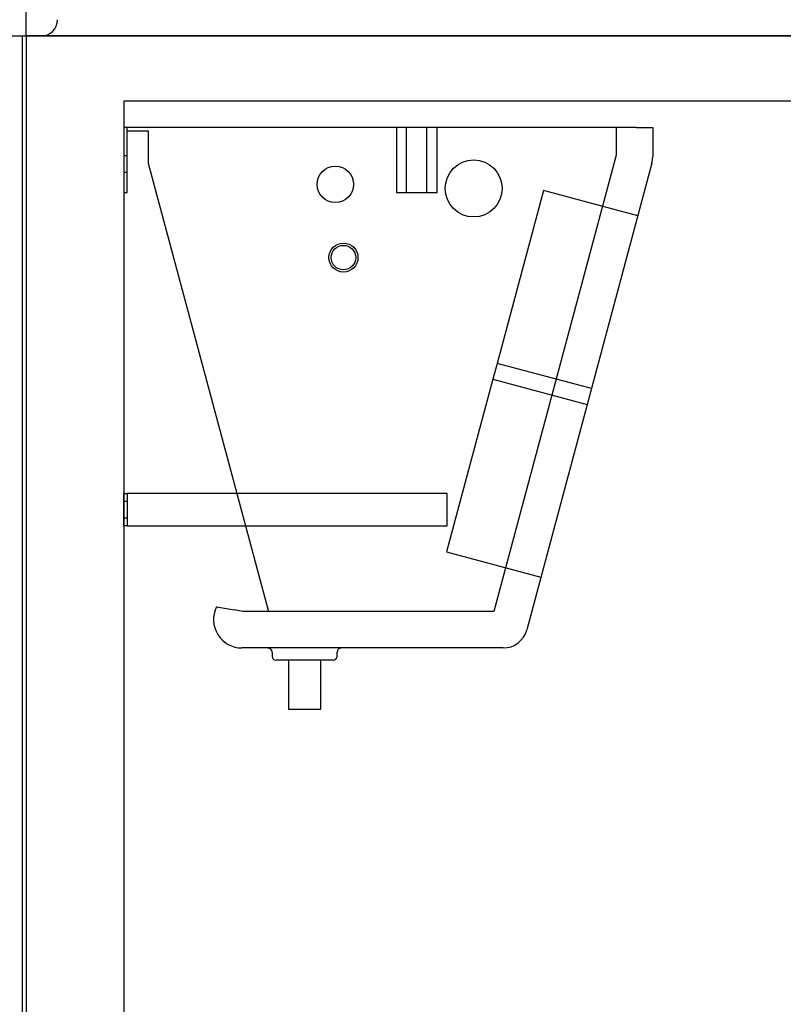
# Model space of a CAD drawing. Units: inches. Extents: x 291 to 724, y 34 to 461.
# Drawn here: x 358 to 370, y 420 to 435 of the extents above; entities that cross this region are included whole.
import ezdxf
from ezdxf.enums import TextEntityAlignment as Align
from ezdxf.lldxf.tags import DXFTag

# ---------------------------------------------------------------- set-up
doc = ezdxf.new("R2010")
doc.units = ezdxf.units.IN
doc.header["$MEASUREMENT"] = 0
for name, color, linetype in [('Default', 7, 'Continuous'), ('FRONT_PLEX', 7, 'Continuous'), ('POLYTOP', 7, 'Continuous'), ('RearwallUpper', 7, 'Continuous'), ('SNEEZE_GLASS', 7, 'Continuous')]:
    doc.layers.add(name, color=color, linetype=linetype)
doc.styles.add('SEACAD_Arial', font='arial.ttf')
tags = doc.linetypes.add('HIDDEN2', pattern=[0.1875, 0.125, -0.0625]).pattern_tags.tags
tags[6:7] = [DXFTag(74, 4), DXFTag(75, 0), DXFTag(340, '0'), DXFTag(46, 0.0), DXFTag(50, 0.0), DXFTag(44, 0.0), DXFTag(45, 0.0)]
tags[4:5] = [DXFTag(74, 4), DXFTag(75, 0), DXFTag(340, '0'), DXFTag(46, 0.0), DXFTag(50, 0.0), DXFTag(44, 0.0), DXFTag(45, 0.0)]
doc.dimstyles.new('ANSI', dxfattribs={"dimtxt": 1.25, "dimasz": 1.5625, "dimexe": 0.625, "dimexo": 0.625, "dimtad": 0, "dimtih": 1, "dimtoh": 1, "dimdec": 3, "dimzin": 4, "dimdsep": 46, "dimlunit": 5, "dimtxsty": 'SEACAD_Arial', "dimblk1": '_SE_FILLED', "dimblk2": '_SE_FILLED', "dimsah": 1, "dimcen": 0.625, "dimazin": 0, "dimtfac": 1, "dimtdec": 3, "dimtofl": 0, "dimtmove": 0, "dimatfit": 3, "dimfxl": 0, "dimtolj": 1, "dimtzin": 4, "dimarcsym": 0})

# ---------------------------------------------------------------- blocks, each defined once
blk = doc.blocks.new('SE14')
at = {"layer": 'Default', "color": 7, "linetype": 'Continuous'}
for p, q in [((359.722, 433.344), (359.722, 432.344)), ((359.772, 433.344), (359.722, 433.344)), ((359.772, 432.344), (359.772, 433.344)), ((367.285, 433.344), (359.772, 433.344)), ((359.772, 433.294), (360.097, 433.294)), ((360.097, 433.294), (360.097, 432.794)), ((367.285, 433.344), (367.285, 432.918)), ((367.597, 433.344), (367.285, 433.344)), ((367.597, 433.344), (367.847, 433.344)), ((367.847, 433.344), (367.847, 432.893)), ((360.097, 432.794), (361.457, 427.719)), ((367.285, 432.918), (365.406, 425.906)), ((367.835, 432.796), (365.912, 425.622)), ((359.722, 432.344), (359.772, 432.344)), ((359.722, 427.719), (359.772, 427.719)), ((359.722, 427.219), (359.722, 427.719)), ((359.772, 427.719), (359.772, 427.219)), ((364.692, 427.719), (359.772, 427.719)), ((364.692, 427.219), (364.692, 427.719)), ((359.772, 427.219), (359.722, 427.219)), ((359.772, 427.219), (364.692, 427.219)), ((361.591, 427.219), (361.943, 425.906)), ((361.147, 425.977), (361.422, 425.929)), ((361.55, 425.906), (361.422, 425.929)), ((365.406, 425.906), (361.55, 425.906)), ((365.55, 425.344), (361.538, 425.344)), ((362, 425.281), (362, 425.219)), ((363, 425.219), (363, 425.281)), ((362.937, 425.156), (362.062, 425.156)), ((362.25, 425.156), (362.25, 424.406)), ((362.75, 424.406), (362.75, 425.156)), ((362.25, 424.406), (362.75, 424.406))]:
    blk.add_line(p, q, dxfattribs=at)
at = {"layer": 'Default', "color": 7, "linetype": 'HIDDEN2'}
for p, q in [((363.91, 433.344), (363.91, 432.344)), ((364.066, 432.344), (364.066, 433.344)), ((364.379, 432.344), (364.379, 433.344)), ((364.535, 432.344), (364.535, 433.344)), ((359.772, 432.906), (359.722, 432.906)), ((359.722, 432.656), (359.772, 432.656)), ((363.91, 432.344), (364.535, 432.344)), ((366.169, 432.374), (365.457, 429.718)), ((367.618, 431.986), (366.169, 432.374)), ((365.457, 429.718), (365.392, 429.476)), ((366.906, 429.33), (365.457, 429.718)), ((365.392, 429.476), (364.68, 426.82)), ((365.392, 429.476), (366.841, 429.088)), ((361.457, 427.719), (361.591, 427.219)), ((359.772, 427.594), (359.722, 427.594)), ((359.722, 427.344), (359.772, 427.344)), ((364.68, 426.82), (366.129, 426.432))]:
    blk.add_line(p, q, dxfattribs=at)
at = {"layer": 'Default', "color": 7, "linetype": 'Continuous'}
for centre, radius in [((365.097, 432.406), 0.438), ((362.972, 432.469), 0.281), ((363.097, 431.344), 0.223)]:
    blk.add_circle(centre, radius, dxfattribs=at)
at = {"layer": 'Default', "color": 7, "linetype": 'HIDDEN2'}
blk.add_circle((363.097, 431.344), 0.188, dxfattribs=at)
at = {"layer": 'Default', "color": 7, "linetype": 'Continuous'}
for centre, radius, start, end in [((367.472, 432.893), 0.375, 345, 0), ((361.538, 425.781), 0.437, 153.3731, 270), ((365.55, 425.719), 0.375, 270, 345), ((361.937, 425.281), 0.0625, 0, 90), ((362.062, 425.219), 0.0625, 180, 270), ((362.937, 425.219), 0.0625, 270, 0), ((363.062, 425.281), 0.0625, 90, 180)]:
    blk.add_arc(centre, radius, start, end, dxfattribs=at)
blk = doc.blocks.new('SE11')
at = {"layer": 'Default', "color": 7, "linetype": 'Continuous'}
for p, q in [((358.222, 434.75), (358.222, 435.5)), ((358.222, 434.75), (375.889, 434.75)), ((358.222, 434.75), (358.222, 404.75)), ((374.222, 434.75), (358.222, 434.75)), ((372.222, 433.75), (359.722, 433.75)), ((359.722, 433.75), (359.722, 406.438))]:
    blk.add_line(p, q, dxfattribs=at)
at = {"layer": 'Default'}
blk.add_blockref('SE14', (0, 0), dxfattribs=at)
blk = doc.blocks.new('SE10')
at = {"layer": 'Default'}
blk.add_blockref('SE11', (0, 0), dxfattribs=at)
blk = doc.blocks.new('DMBLK4')
at = {"layer": 'SNEEZE_GLASS', "linetype": 'Continuous'}
for points in [[(359.649, 441.551), (358.086, 441.291), (359.649, 441.03)], [(374.577, 441.551), (374.577, 441.03), (376.139, 441.291)]]:
    blk.add_hatch(color=7, dxfattribs=at).paths.add_polyline_path(points)
at = {"layer": 'SNEEZE_GLASS', "color": 7, "linetype": 'Continuous'}
for p, q in [((358.086, 435.247), (358.086, 441.916)), ((376.139, 435.875), (376.139, 441.916)), ((358.086, 441.291), (365.385, 441.291)), ((368.841, 441.291), (376.139, 441.291))]:
    blk.add_line(p, q, dxfattribs=at)
at = {"layer": 'SNEEZE_GLASS', "color": 7, "linetype": 'Continuous', "style": 'SEACAD_Arial'}
blk.add_text('18"', height=1.25, dxfattribs=at).set_placement((365.822, 441.916), align=Align.TOP_LEFT)
blk = doc.blocks.new('_SE_FILLED')
at = {"color": 0}
blk.add_line((0, 0), (-1, 0), dxfattribs=at)
blk.add_solid([(0, 0), (-1, -0.1665), (-1, 0.1665), (0, 0)], dxfattribs=at)

msp = doc.modelspace()

# ---------------------------------------------------------------- linework, layer by layer
at = {"color": 7, "linetype": 'Continuous'}
msp.add_line((358.1604, 434.7433), (358.1604, 406.0003), dxfattribs=at)
at = {"layer": 'POLYTOP', "color": 7, "linetype": 'Continuous'}
msp.add_line((338.7212, 434.75), (358.4548, 434.75), dxfattribs=at)
msp.add_line((338.7212, 434.75), (358.4548, 434.75), dxfattribs=at)
msp.add_arc((358.4548, 435), 0.25, 270, 360, dxfattribs=at)
msp.add_arc((358.4548, 435), 0.25, 270, 360, dxfattribs=at)
at = {"layer": 'RearwallUpper', "color": 7, "linetype": 'Continuous'}
msp.add_line((358.1604, 431.25), (358.1604, 405), dxfattribs=at)

# ---------------------------------------------------------------- block references
at = {"layer": 'FRONT_PLEX'}
msp.add_blockref('SE10', (0, 0), dxfattribs=at)

# ---------------------------------------------------------------- dimensions: what is measured, and where the dimension line sits
at = {"layer": 'SNEEZE_GLASS', "color": 7, "linetype": 'Continuous'}
dim = msp.add_linear_dim(base=(376.1393, 441.2908), p1=(358.0864, 434.6223), p2=(376.1393, 435.25), text='\\A1;<>', dimstyle='ANSI', override={"dimpost": '"'}, dxfattribs=at)
dim.commit()
dim.dimension.update_dxf_attribs({"geometry": 'DMBLK4', "text_midpoint": (367.1128, 441.2908), "dimtype": 160})

doc.saveas('drawing.dxf')
